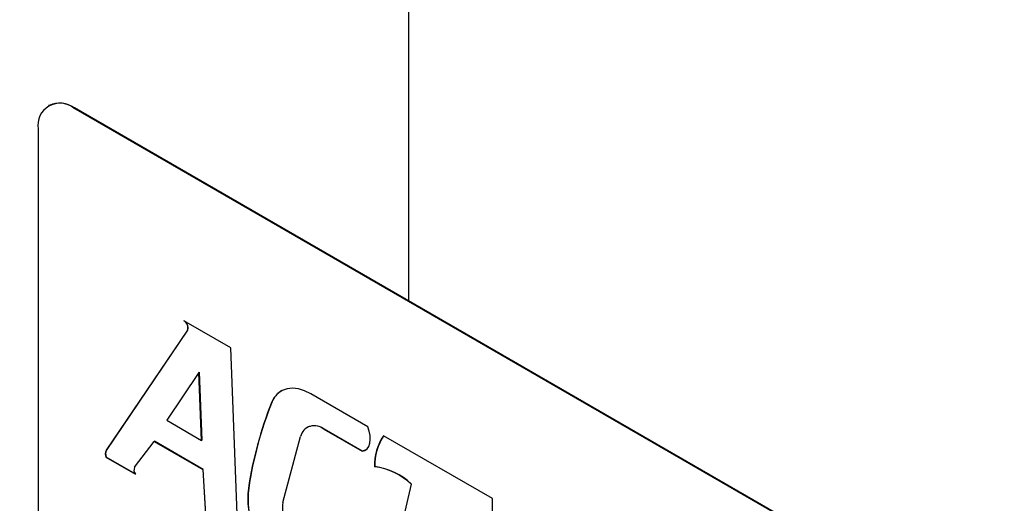
# Paper-space layout 'Sheet2' of a CAD drawing. Units: inches. Extents: x 0.2 to 10.8, y 0.2 to 8.3.
# Drawn here: x 7.8 to 8, y 4.3 to 4.3 of the extents above; entities that cross this region are included whole.
import ezdxf

# ---------------------------------------------------------------- set-up
doc = ezdxf.new("R2010")
doc.units = ezdxf.units.IN
doc.header["$MEASUREMENT"] = 0
doc.layers.add('MODEL', color=7, linetype='Continuous')

psp = doc.layouts.new('Sheet2')

# ---------------------------------------------------------------- linework, layer by layer
at = {"color": 7, "linetype": 'Continuous', "lineweight": 18}
psp.add_circle((8.059956817504858, 3.909265566297471), 0.4928600002536339, dxfattribs=at)
at = {"layer": 'MODEL', "linetype": 'Continuous', "lineweight": 25}
for p, q in [((7.906296161924212, 4.892322546200983), (7.906296161924213, 4.3003561986593)), ((7.850928258232655, 4.330451343883883), (7.850839869885007, 4.330400318376895)), ((7.854745802434368, 4.330013536732403), (7.854834190782016, 4.330064562239391)), ((7.987328323906844, 4.253475276249024), (7.854745802434368, 4.330013536732403)), ((7.987416712254492, 4.253526301756012), (7.854834190782016, 4.330064562239391)), ((7.849221530706347, 4.326823405826353), (7.849221530706347, 4.173722003597774)), ((7.878903847162511, 4.293105878680292), (7.871659913645098, 4.297278719853109)), ((7.872243096118708, 4.295792721361553), (7.859724745543776, 4.277287352037339)), ((7.8597689397176, 4.277312864790834), (7.872287290292531, 4.295818234115048)), ((7.872243096118708, 4.295792721361553), (7.872287290292531, 4.295818234115048)), ((7.879938872947476, 4.266133168774507), (7.878903847162511, 4.293105878680292)), ((7.874001161900416, 4.289301707745744), (7.869079761041532, 4.281932172145478)), ((7.874001161900416, 4.289301707745744), (7.874045356074241, 4.289327220499239)), ((7.874417748006786, 4.278826818209402), (7.874001161900416, 4.289301707745744)), ((7.874045356074241, 4.289327220499239), (7.87446194218061, 4.278852330962897)), ((7.900028949831682, 4.280936841238685), (7.891255864024828, 4.285990544945311)), ((7.885217970645703, 4.284669920173901), (7.885262164819528, 4.284695432927395)), ((7.869079761041532, 4.281932172145478), (7.874417748006786, 4.278826818209402)), ((7.890668000564297, 4.280843684169326), (7.890623806390472, 4.280818171415831)), ((7.893259092059274, 4.28055721449663), (7.893303286233098, 4.280582727250125)), ((7.893259092059274, 4.28055721449663), (7.899151239441475, 4.277155750215089)), ((7.899195433615301, 4.277181262968583), (7.893303286233098, 4.280582727250125)), ((7.864091643610692, 4.274705708571305), (7.867114547710492, 4.278671524176896)), ((7.867114547710492, 4.278671524176896), (7.867158741884316, 4.27869703693039)), ((7.867114547710492, 4.278671524176896), (7.874617870955504, 4.274339947867745)), ((7.874662065129328, 4.274365460621239), (7.867158741884316, 4.27869703693039)), ((7.874417748006786, 4.278826818209402), (7.87446194218061, 4.278852330962897)), ((7.886930980739129, 4.269282824314066), (7.889659322427431, 4.279446964430499)), ((7.919249573590593, 4.269864871845867), (7.902444070896984, 4.279545619660739)), ((7.859724745543776, 4.277287352037339), (7.8597689397176, 4.277312864790834)), ((7.899151239441475, 4.277155750215089), (7.899195433615301, 4.277181262968583)), ((7.859662513801058, 4.276250128522801), (7.859706707974882, 4.276275641276295)), ((7.859662513801058, 4.276250128522801), (7.864219357175522, 4.273619518836823)), ((7.864174535934035, 4.273696419095763), (7.859706707974882, 4.276275641276295)), ((7.874617870955504, 4.274339947867745), (7.874662065129328, 4.274365460621239)), ((7.874617870955504, 4.274339947867745), (7.875024435347878, 4.2673818799798)), ((7.875068629521702, 4.267407392733294), (7.874662065129328, 4.274365460621239)), ((7.90108129701648, 4.274768074341995), (7.901125491190304, 4.274793587095489)), ((7.88163553207777, 4.271460018250237), (7.881679726251594, 4.271485531003732)), ((7.906739585885001, 4.272088251520886), (7.902485814768158, 4.254010133510902)), ((7.902530008941983, 4.254035646264396), (7.906783780058825, 4.272113764274381)), ((7.906739585885001, 4.272088251520886), (7.906783780058825, 4.272113764274381)), ((7.919249573590593, 4.267676111268195), (7.919249573590593, 4.269864871845867))]:
    psp.add_line(p, q, dxfattribs=at)
at = {"layer": 'MODEL', "linetype": 'Continuous', "lineweight": 25, "flags": 128}
for points in [[(7.891255864024828, 4.285990544945311), (7.890285052860516, 4.28646518727766), (7.889336379782232, 4.286759812572445), (7.888431324139493, 4.28686775008099), (7.887590377719111, 4.286786555939835), (7.886832580781113, 4.286518068503388), (7.886175090959314, 4.286068366720889), (7.885632794787347, 4.285447632500084), (7.885217970645703, 4.284669920173901)], [(7.899151239441475, 4.277155750215089), (7.899571911903443, 4.277283136671425), (7.899921927183787, 4.277538994563566), (7.900187825778852, 4.277913485120384), (7.900359382811859, 4.278392207664815), (7.900430001220784, 4.278956753378164), (7.900396965442091, 4.279585413193656), (7.90026154583513, 4.280254012597889), (7.900028949831682, 4.280936841238685)], [(7.899685752508323, 4.27734602096256), (7.899616106077267, 4.27730864942492), (7.899195433615301, 4.277181262968583)]]:
    psp.add_lwpolyline(points, dxfattribs=at)
at = {"layer": 'MODEL', "linetype": 'Continuous', "lineweight": 25}
for centre, radius, start, end in [((7.852589299201868, 4.327369712052139), 0.003411790604910485, 50.79671476427961, 189.214036990453), ((7.852545752853495, 4.326870176855652), 0.003929509655483512, 54.38242252478716, 114.3071190460969), ((7.871054937152999, 4.296183861174854), 0.001250884519587565, 341.7785472698372, 61.07666059386113), ((7.871122341067991, 4.296203476392915), 0.001226995643192084, 341.7012343814434, 48.02500809470647), ((7.888540510245021, 4.28346783734229), 0.003500648461275483, 121.1074776044071, 159.4712939456779), ((7.939969306146799, 4.26273100003031), 0.05898325996603097, 158.1639697129423, 171.4894539074341), ((7.940013500320522, 4.262756512783833), 0.05898325996592675, 158.1639697129305, 171.489453907446), ((7.891804300656108, 4.278883191275406), 0.002217830420009987, 49.00808712016811, 165.2737957337289), ((7.891764075263187, 4.278475689517535), 0.00260936360372728, 53.8515186650959, 114.838022905812), ((7.909239221690174, 4.275024197353908), 0.008161944252376128, 146.3606209690952, 181.7982452023872), ((7.909283415863985, 4.275049710107404), 0.008161944252363804, 146.3606209690452, 181.7982452023962), ((7.860858254152845, 4.276698864684296), 0.001277168403745473, 152.5628677151302, 200.5700551951771), ((7.860902448326673, 4.276724377437791), 0.001277168403749004, 152.562867715222, 200.5700551951211), ((7.865044709831977, 4.274267166438926), 0.001049120786195063, 155.291036868126, 218.1209922703559), ((7.899860755316801, 4.264877487941965), 0.009965611941928267, 46.34956643056376, 82.96501695519297), ((7.899904949490622, 4.264903000695458), 0.009965611941930472, 46.34956643056341, 82.9650169551841), ((7.895212067038781, 4.269828391414202), 0.01367422786411088, 173.1470646902562, 199.9303559815212), ((7.895256261212595, 4.269853904167696), 0.0136742278641016, 173.1470646902477, 199.9303559815351), ((7.892938485286958, 4.268507794402043), 0.006057291660198744, 172.6488586317226, 238.6438692035676)]:
    psp.add_arc(centre, radius, start, end, dxfattribs=at)

doc.saveas('drawing.dxf')
